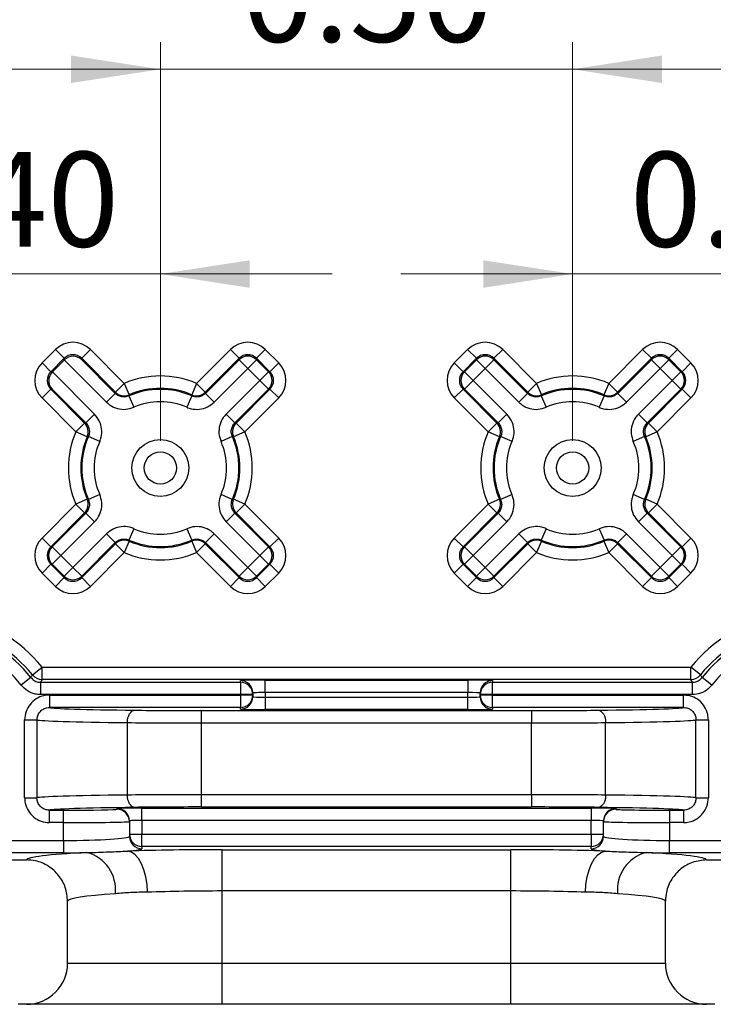
# Model space of a CAD drawing. Units: inches. Extents: x 0.1 to 14.1, y 0.1 to 9.1.
# Drawn here: x 2.8 to 3.7, y 4.2 to 5.4 of the extents above; entities that cross this region are included whole.
import ezdxf

# ---------------------------------------------------------------- set-up
doc = ezdxf.new("R2010")
doc.units = ezdxf.units.IN
doc.header["$LTSCALE"] = 0.833333
doc.header["$MEASUREMENT"] = 0
doc.styles.add('SLDTEXTSTYLE0', font='TXT', dxfattribs={"width": 0.75})
doc.dimstyles.new('SLDDIMSTYLE2', dxfattribs={"dimtxt": 0.114829, "dimasz": 0.108333, "dimexe": 0, "dimexo": 0.0625, "dimgap": 0.028707, "dimtad": 0, "dimtih": 1, "dimtoh": 1, "dimrnd": 1e-09, "dimzin": 12, "dimdsep": 46, "dimtxsty": 'SLDTEXTSTYLE0', "dimsah": 1, "dimcen": 0.09, "dimadec": 0, "dimazin": 3, "dimtfac": 1, "dimtofl": 0, "dimtmove": 0, "dimatfit": 3, "dimfxl": 0, "dimfrac": 2, "dimtolj": 1, "dimtzin": 12, "dimarcsym": 0})
doc.dimstyles.new('SLDDIMSTYLE3', dxfattribs={"dimtxt": 0.114829, "dimasz": 0.108333, "dimexe": 0, "dimexo": 0.0625, "dimgap": 0.028707, "dimtad": 1, "dimrnd": 1e-09, "dimzin": 0, "dimdsep": 46, "dimtxsty": 'SLDTEXTSTYLE0', "dimsah": 1, "dimcen": 0.09, "dimadec": 0, "dimazin": 0, "dimtfac": 1, "dimtmove": 0, "dimatfit": 0, "dimfxl": 0, "dimfrac": 2, "dimtolj": 1, "dimtzin": 12, "dimarcsym": 0})

# ---------------------------------------------------------------- blocks, each defined once
blk = doc.blocks.new('_D_5')
at = {"color": 7, "linetype": 'Continuous', "lineweight": 18}
for p, q in [((2.3347, 7.5904), (0.8492, 7.5904)), ((0.882, 7.5904), (0.882, 5.8926)), ((0.882, 4.2284), (0.882, 5.7103)), ((2.7856, 4.2284), (0.8492, 4.2284))]:
    blk.add_line(p, q, dxfattribs=at)
for points in [[(0.882, 7.5904), (0.8653, 7.4821), (0.8986, 7.4821)], [(0.882, 4.2284), (0.8986, 4.3367), (0.8653, 4.3367)]]:
    blk.add_solid(points, dxfattribs=at)
at = {"color": 7, "linetype": 'Continuous', "lineweight": 18, "insert": (0.7335, 5.8583), "char_height": 0.11483, "attachment_point": 1, "style": 'SLDTEXTSTYLE0'}
blk.add_mtext('3.36', dxfattribs=at)
blk = doc.blocks.new('_D_8')
at = {"color": 7, "linetype": 'Continuous', "lineweight": 18}
for p, q in [((2.5809, 4.9112), (2.5809, 5.1463)), ((2.9809, 4.9112), (2.9809, 5.1463)), ((2.5809, 5.1135), (2.3726, 5.1135)), ((2.5809, 5.1135), (2.9809, 5.1135)), ((2.9809, 5.1135), (3.1892, 5.1135))]:
    blk.add_line(p, q, dxfattribs=at)
for points in [[(2.5809, 5.1135), (2.4726, 5.1301), (2.4726, 5.0968)], [(2.9809, 5.1135), (3.0892, 5.0968), (3.0892, 5.1301)]]:
    blk.add_solid(points, dxfattribs=at)
at = {"color": 7, "linetype": 'Continuous', "lineweight": 18, "insert": (2.6265, 5.2615), "char_height": 0.11483, "attachment_point": 1, "style": 'SLDTEXTSTYLE0'}
blk.add_mtext('0.40', dxfattribs=at)
blk = doc.blocks.new('_D_9')
at = {"color": 7, "linetype": 'Continuous', "lineweight": 18}
for p, q in [((2.9809, 4.9112), (2.9809, 5.3945)), ((3.4809, 4.9112), (3.4809, 5.3945)), ((2.9809, 5.3616), (2.7726, 5.3616)), ((2.9809, 5.3616), (3.4809, 5.3616)), ((3.4809, 5.3616), (3.6892, 5.3616))]:
    blk.add_line(p, q, dxfattribs=at)
for points in [[(2.9809, 5.3616), (2.8726, 5.3783), (2.8726, 5.345)], [(3.4809, 5.3616), (3.5892, 5.345), (3.5892, 5.3783)]]:
    blk.add_solid(points, dxfattribs=at)
at = {"color": 7, "linetype": 'Continuous', "lineweight": 18, "insert": (3.08, 5.5097), "char_height": 0.11483, "attachment_point": 1, "style": 'SLDTEXTSTYLE0'}
blk.add_mtext('0.50', dxfattribs=at)
blk = doc.blocks.new('_D_10')
at = {"color": 7, "linetype": 'Continuous', "lineweight": 18}
for p, q in [((3.4809, 4.9112), (3.4809, 5.1463)), ((3.8809, 4.9112), (3.8809, 5.1463)), ((3.4809, 5.1135), (3.2726, 5.1135)), ((3.4809, 5.1135), (3.8809, 5.1135)), ((3.8809, 5.1135), (4.0892, 5.1135))]:
    blk.add_line(p, q, dxfattribs=at)
for points in [[(3.4809, 5.1135), (3.3726, 5.1301), (3.3726, 5.0968)], [(3.8809, 5.1135), (3.9892, 5.0968), (3.9892, 5.1301)]]:
    blk.add_solid(points, dxfattribs=at)
at = {"color": 7, "linetype": 'Continuous', "lineweight": 18, "insert": (3.5503, 5.2615), "char_height": 0.11483, "attachment_point": 1, "style": 'SLDTEXTSTYLE0'}
blk.add_mtext('0.40', dxfattribs=at)

msp = doc.modelspace()

# ---------------------------------------------------------------- linework, layer by layer
at = {"color": 7, "linetype": 'Continuous', "lineweight": 25}
for p, q in [((2.8374, 5.0057), (2.8536, 5.0219)), ((2.8536, 5.0219), (2.8642, 5.0113)), ((2.8961, 5.0219), (2.8855, 5.0113)), ((2.8961, 5.0219), (2.9371, 4.9809)), ((3.0248, 4.9809), (3.0658, 5.0219)), ((3.0658, 5.0219), (3.0764, 5.0113)), ((3.1082, 5.0219), (3.0976, 5.0113)), ((3.1082, 5.0219), (3.1244, 5.0057)), ((3.3374, 5.0057), (3.3536, 5.0219)), ((3.3642, 5.0113), (3.3536, 5.0219)), ((3.3855, 5.0113), (3.3961, 5.0219)), ((3.3961, 5.0219), (3.4371, 4.9809)), ((3.5248, 4.9809), (3.5658, 5.0219)), ((3.5658, 5.0219), (3.5764, 5.0113)), ((3.6082, 5.0219), (3.5976, 5.0113)), ((3.6082, 5.0219), (3.6244, 5.0057)), ((2.8374, 5.0057), (2.848, 4.9951)), ((2.8642, 5.0113), (2.848, 4.9951)), ((2.8642, 5.0092), (2.8501, 4.9951)), ((2.8642, 5.0092), (2.8642, 5.0113)), ((2.9156, 4.9582), (2.8644, 5.0094)), ((2.8855, 5.0113), (2.8855, 5.0096)), ((2.9265, 4.9703), (2.8855, 5.0113)), ((2.8855, 5.0096), (2.9262, 4.9688)), ((3.0764, 5.0113), (3.0354, 4.9703)), ((3.0356, 4.9688), (3.0764, 5.0096)), ((3.0764, 5.0096), (3.0764, 5.0113)), ((3.0764, 5.0096), (3.087, 4.999)), ((3.0976, 5.0096), (3.087, 4.999)), ((3.0976, 5.0113), (3.0976, 5.0096)), ((3.1138, 4.9951), (3.0976, 5.0113)), ((3.0976, 5.0096), (3.1121, 4.9951)), ((3.1244, 5.0057), (3.1138, 4.9951)), ((3.348, 4.9951), (3.3374, 5.0057)), ((3.3642, 5.0113), (3.348, 4.9951)), ((3.3497, 4.9951), (3.3642, 5.0096)), ((3.3642, 5.0096), (3.3642, 5.0113)), ((3.3749, 4.999), (3.3642, 5.0096)), ((3.3749, 4.999), (3.3855, 5.0096)), ((3.3855, 5.0113), (3.3855, 5.0096)), ((3.4265, 4.9703), (3.3855, 5.0113)), ((3.3855, 5.0096), (3.4262, 4.9688)), ((3.5764, 5.0113), (3.5354, 4.9703)), ((3.5356, 4.9688), (3.5764, 5.0096)), ((3.5764, 5.0096), (3.5764, 5.0113)), ((3.5764, 5.0096), (3.587, 4.999)), ((3.5976, 5.0096), (3.587, 4.999)), ((3.5976, 5.0113), (3.5976, 5.0096)), ((3.6138, 4.9951), (3.5976, 5.0113)), ((3.5976, 5.0096), (3.6121, 4.9951)), ((3.6244, 5.0057), (3.6138, 4.9951)), ((2.848, 4.9951), (2.8501, 4.9951)), ((2.8499, 4.9949), (2.9011, 4.9437)), ((3.087, 4.999), (3.0462, 4.9582)), ((3.1015, 4.9845), (3.087, 4.999)), ((3.1121, 4.9951), (3.1015, 4.9845)), ((3.1121, 4.9951), (3.1138, 4.9951)), ((3.348, 4.9951), (3.3497, 4.9951)), ((3.3603, 4.9845), (3.3497, 4.9951)), ((3.3749, 4.999), (3.3603, 4.9845)), ((3.4156, 4.9582), (3.3749, 4.999)), ((3.587, 4.999), (3.5462, 4.9582)), ((3.6015, 4.9845), (3.587, 4.999)), ((3.6121, 4.9951), (3.6015, 4.9845)), ((3.6121, 4.9951), (3.6138, 4.9951)), ((2.9371, 4.9809), (2.9265, 4.9703)), ((2.9371, 4.9809), (2.943, 4.9671)), ((3.0248, 4.9809), (3.0189, 4.9671)), ((3.0248, 4.9809), (3.0354, 4.9703)), ((3.0608, 4.9437), (3.1015, 4.9845)), ((3.1121, 4.9739), (3.1015, 4.9845)), ((3.3603, 4.9845), (3.3497, 4.9739)), ((3.3603, 4.9845), (3.4011, 4.9437)), ((3.4371, 4.9809), (3.4265, 4.9703)), ((3.4371, 4.9809), (3.443, 4.9671)), ((3.5248, 4.9809), (3.5189, 4.9671)), ((3.5248, 4.9809), (3.5354, 4.9703)), ((3.5608, 4.9437), (3.6015, 4.9845)), ((3.6121, 4.9739), (3.6015, 4.9845)), ((2.8374, 4.9633), (2.848, 4.9739)), ((2.8497, 4.9739), (2.848, 4.9739)), ((2.848, 4.9739), (2.889, 4.9328)), ((2.8905, 4.9331), (2.8497, 4.9739)), ((2.9262, 4.9688), (2.9156, 4.9582)), ((2.9262, 4.9688), (2.9265, 4.9703)), ((2.9428, 4.9657), (2.9488, 4.952)), ((3.019, 4.9657), (3.013, 4.952)), ((3.0354, 4.9703), (3.0356, 4.9688)), ((3.0356, 4.9688), (3.0462, 4.9582)), ((3.1121, 4.9739), (3.0714, 4.9331)), ((3.0728, 4.9328), (3.1138, 4.9739)), ((3.1138, 4.9739), (3.1121, 4.9739)), ((3.1244, 4.9633), (3.1138, 4.9739)), ((3.348, 4.9739), (3.3374, 4.9633)), ((3.3497, 4.9739), (3.348, 4.9739)), ((3.348, 4.9739), (3.389, 4.9328)), ((3.3905, 4.9331), (3.3497, 4.9739)), ((3.4262, 4.9688), (3.4156, 4.9582)), ((3.4262, 4.9688), (3.4265, 4.9703)), ((3.4428, 4.9657), (3.4488, 4.952)), ((3.519, 4.9657), (3.513, 4.952)), ((3.5354, 4.9703), (3.5356, 4.9688)), ((3.5356, 4.9688), (3.5462, 4.9582)), ((3.6121, 4.9739), (3.5714, 4.9331)), ((3.5728, 4.9328), (3.6138, 4.9739)), ((3.6138, 4.9739), (3.6121, 4.9739)), ((3.6244, 4.9633), (3.6138, 4.9739)), ((2.8784, 4.9222), (2.8374, 4.9633)), ((3.1244, 4.9633), (3.0834, 4.9222)), ((3.3784, 4.9222), (3.3374, 4.9633)), ((3.6244, 4.9633), (3.5834, 4.9222)), ((2.9011, 4.9437), (2.8905, 4.9331)), ((3.0714, 4.9331), (3.0608, 4.9437)), ((3.4011, 4.9437), (3.3905, 4.9331)), ((3.5714, 4.9331), (3.5608, 4.9437)), ((2.8784, 4.9222), (2.889, 4.9328)), ((2.889, 4.9328), (2.8905, 4.9331)), ((3.0714, 4.9331), (3.0728, 4.9328)), ((3.0834, 4.9222), (3.0728, 4.9328)), ((3.389, 4.9328), (3.3784, 4.9222)), ((3.389, 4.9328), (3.3905, 4.9331)), ((3.5714, 4.9331), (3.5728, 4.9328)), ((3.5834, 4.9222), (3.5728, 4.9328)), ((2.8922, 4.9163), (2.8784, 4.9222)), ((2.9074, 4.9105), (2.8936, 4.9165)), ((3.0682, 4.9165), (3.0545, 4.9105)), ((3.0834, 4.9222), (3.0696, 4.9163)), ((3.3922, 4.9163), (3.3784, 4.9222)), ((3.4074, 4.9105), (3.3936, 4.9165)), ((3.5682, 4.9165), (3.5545, 4.9105)), ((3.5834, 4.9222), (3.5696, 4.9163)), ((2.9074, 4.8463), (2.8936, 4.8403)), ((3.0682, 4.8403), (3.0545, 4.8463)), ((3.4074, 4.8463), (3.3936, 4.8403)), ((3.5682, 4.8403), (3.5545, 4.8463)), ((2.8374, 4.7935), (2.8784, 4.8346)), ((2.8922, 4.8405), (2.8784, 4.8346)), ((2.889, 4.824), (2.8784, 4.8346)), ((3.0834, 4.8346), (3.0696, 4.8405)), ((3.0728, 4.824), (3.0834, 4.8346)), ((3.0834, 4.8346), (3.1244, 4.7935)), ((3.3374, 4.7935), (3.3784, 4.8346)), ((3.3922, 4.8405), (3.3784, 4.8346)), ((3.389, 4.824), (3.3784, 4.8346)), ((3.5834, 4.8346), (3.5696, 4.8405)), ((3.5834, 4.8346), (3.5728, 4.824)), ((3.5834, 4.8346), (3.6244, 4.7935)), ((2.889, 4.824), (2.848, 4.7829)), ((2.8497, 4.7829), (2.8905, 4.8237)), ((2.8905, 4.8237), (2.889, 4.824)), ((2.9011, 4.8131), (2.8905, 4.8237)), ((3.0714, 4.8237), (3.0608, 4.8131)), ((3.0728, 4.824), (3.0714, 4.8237)), ((3.0714, 4.8237), (3.1121, 4.7829)), ((3.1138, 4.7829), (3.0728, 4.824)), ((3.389, 4.824), (3.348, 4.7829)), ((3.3497, 4.7829), (3.3905, 4.8237)), ((3.3905, 4.8237), (3.389, 4.824)), ((3.4011, 4.8131), (3.3905, 4.8237)), ((3.5714, 4.8237), (3.5608, 4.8131)), ((3.5728, 4.824), (3.5714, 4.8237)), ((3.5714, 4.8237), (3.6121, 4.7829)), ((3.6138, 4.7829), (3.5728, 4.824)), ((2.9011, 4.8131), (2.8603, 4.7723)), ((3.1015, 4.7723), (3.0608, 4.8131)), ((3.4011, 4.8131), (3.3603, 4.7723)), ((3.6015, 4.7723), (3.5608, 4.8131)), ((2.8749, 4.7578), (2.9156, 4.7986)), ((2.9156, 4.7986), (2.9262, 4.788)), ((2.9488, 4.8048), (2.9428, 4.7911)), ((3.013, 4.8048), (3.019, 4.7911)), ((3.0462, 4.7986), (3.0356, 4.788)), ((3.0462, 4.7986), (3.087, 4.7578)), ((3.3749, 4.7578), (3.4156, 4.7986)), ((3.4156, 4.7986), (3.4262, 4.788)), ((3.4488, 4.8048), (3.4428, 4.7911)), ((3.513, 4.8048), (3.519, 4.7911)), ((3.5462, 4.7986), (3.5356, 4.788)), ((3.5462, 4.7986), (3.587, 4.7578)), ((2.848, 4.7829), (2.8374, 4.7935)), ((2.9262, 4.788), (2.8855, 4.7472)), ((2.8855, 4.7455), (2.9265, 4.7865)), ((2.9265, 4.7865), (2.9262, 4.788)), ((2.9265, 4.7865), (2.9371, 4.7759)), ((2.943, 4.7897), (2.9371, 4.7759)), ((3.0189, 4.7897), (3.0248, 4.7759)), ((3.0354, 4.7865), (3.0248, 4.7759)), ((3.0356, 4.788), (3.0354, 4.7865)), ((3.0354, 4.7865), (3.0764, 4.7455)), ((3.0764, 4.7472), (3.0356, 4.788)), ((3.1244, 4.7935), (3.1138, 4.7829)), ((3.348, 4.7829), (3.3374, 4.7935)), ((3.4262, 4.788), (3.3855, 4.7472)), ((3.3855, 4.7455), (3.4265, 4.7865)), ((3.4265, 4.7865), (3.4262, 4.788)), ((3.4265, 4.7865), (3.4371, 4.7759)), ((3.443, 4.7897), (3.4371, 4.7759)), ((3.5189, 4.7897), (3.5248, 4.7759)), ((3.5248, 4.7759), (3.5354, 4.7865)), ((3.5356, 4.788), (3.5354, 4.7865)), ((3.5354, 4.7865), (3.5764, 4.7455)), ((3.5764, 4.7472), (3.5356, 4.788)), ((3.6244, 4.7935), (3.6138, 4.7829)), ((2.848, 4.7829), (2.8497, 4.7829)), ((2.8603, 4.7723), (2.8497, 4.7829)), ((2.9371, 4.7759), (2.8961, 4.7349)), ((3.0658, 4.7349), (3.0248, 4.7759)), ((3.1015, 4.7723), (3.1121, 4.7829)), ((3.1121, 4.7829), (3.1138, 4.7829)), ((3.348, 4.7829), (3.3497, 4.7829)), ((3.3603, 4.7723), (3.3497, 4.7829)), ((3.4371, 4.7759), (3.3961, 4.7349)), ((3.5658, 4.7349), (3.5248, 4.7759)), ((3.6121, 4.7829), (3.6015, 4.7723)), ((3.6121, 4.7829), (3.6138, 4.7829)), ((2.848, 4.7617), (2.8374, 4.7511)), ((2.8497, 4.7617), (2.848, 4.7617)), ((2.848, 4.7617), (2.8642, 4.7455)), ((2.8603, 4.7723), (2.8497, 4.7617)), ((2.8642, 4.7472), (2.8497, 4.7617)), ((2.8603, 4.7723), (2.8749, 4.7578)), ((3.087, 4.7578), (3.1015, 4.7723)), ((3.1121, 4.7617), (3.0976, 4.7472)), ((3.0976, 4.7455), (3.1138, 4.7617)), ((3.1015, 4.7723), (3.1121, 4.7617)), ((3.1138, 4.7617), (3.1121, 4.7617)), ((3.1138, 4.7617), (3.1244, 4.7511)), ((3.348, 4.7617), (3.3374, 4.7511)), ((3.3497, 4.7617), (3.348, 4.7617)), ((3.348, 4.7617), (3.3642, 4.7455)), ((3.3603, 4.7723), (3.3497, 4.7617)), ((3.3642, 4.7472), (3.3497, 4.7617)), ((3.3603, 4.7723), (3.3749, 4.7578)), ((3.587, 4.7578), (3.6015, 4.7723)), ((3.6121, 4.7617), (3.5976, 4.7472)), ((3.5976, 4.7455), (3.6138, 4.7617)), ((3.6121, 4.7617), (3.6015, 4.7723)), ((3.6138, 4.7617), (3.6121, 4.7617)), ((3.6244, 4.7511), (3.6138, 4.7617)), ((2.8536, 4.7349), (2.8374, 4.7511)), ((2.8749, 4.7578), (2.8642, 4.7472)), ((2.8749, 4.7578), (2.8855, 4.7472)), ((3.087, 4.7578), (3.0764, 4.7472)), ((3.087, 4.7578), (3.0976, 4.7472)), ((3.1244, 4.7511), (3.1082, 4.7349)), ((3.3536, 4.7349), (3.3374, 4.7511)), ((3.3749, 4.7578), (3.3642, 4.7472)), ((3.3749, 4.7578), (3.3855, 4.7472)), ((3.5764, 4.7472), (3.587, 4.7578)), ((3.5976, 4.7472), (3.587, 4.7578)), ((3.6244, 4.7511), (3.6082, 4.7349)), ((2.8642, 4.7455), (2.8536, 4.7349)), ((2.8642, 4.7455), (2.8642, 4.7472)), ((2.8855, 4.7472), (2.8855, 4.7455)), ((2.8855, 4.7455), (2.8961, 4.7349)), ((3.0764, 4.7455), (3.0658, 4.7349)), ((3.0764, 4.7455), (3.0764, 4.7472)), ((3.0976, 4.7472), (3.0976, 4.7455)), ((3.0976, 4.7455), (3.1082, 4.7349)), ((3.3642, 4.7455), (3.3536, 4.7349)), ((3.3642, 4.7455), (3.3642, 4.7472)), ((3.3855, 4.7472), (3.3855, 4.7455)), ((3.3855, 4.7455), (3.3961, 4.7349)), ((3.5764, 4.7455), (3.5658, 4.7349)), ((3.5764, 4.7455), (3.5764, 4.7472)), ((3.5976, 4.7472), (3.5976, 4.7455)), ((3.6082, 4.7349), (3.5976, 4.7455)), ((2.8257, 4.6278), (2.8374, 4.6372)), ((2.8374, 4.6222), (2.8374, 4.6372)), ((2.8374, 4.6372), (3.6244, 4.6372)), ((3.6244, 4.6222), (3.6244, 4.6372)), ((3.6361, 4.6278), (3.6244, 4.6372)), ((2.824, 4.6244), (2.8122, 4.6151)), ((2.8374, 4.6222), (2.8357, 4.6187)), ((2.8357, 4.6187), (2.8357, 4.6037)), ((2.8357, 4.6187), (3.0781, 4.6187)), ((3.6244, 4.6222), (2.8374, 4.6222)), ((3.0781, 4.6187), (3.0781, 4.6207)), ((3.0781, 4.6187), (3.0781, 4.6037)), ((3.1081, 4.6212), (3.3537, 4.6212)), ((3.1081, 4.6062), (3.1081, 4.6212)), ((3.3537, 4.6212), (3.3537, 4.6062)), ((3.3837, 4.6207), (3.3837, 4.6187)), ((3.3837, 4.6037), (3.3837, 4.6187)), ((3.3837, 4.6187), (3.6261, 4.6187)), ((3.6261, 4.6187), (3.6244, 4.6222)), ((3.6261, 4.6037), (3.6261, 4.6187)), ((3.6497, 4.6151), (3.6379, 4.6244)), ((3.1081, 4.6062), (3.1081, 4.6006)), ((3.3537, 4.6062), (3.1081, 4.6062)), ((3.3537, 4.6006), (3.3537, 4.6062)), ((3.0781, 4.6037), (2.8357, 4.6037)), ((2.8463, 4.6031), (2.8463, 4.5881)), ((2.8463, 4.6031), (3.0781, 4.6031)), ((3.0781, 4.6031), (3.0781, 4.6037)), ((3.0931, 4.6037), (3.0781, 4.6037)), ((3.0931, 4.6031), (3.0781, 4.6031)), ((3.0781, 4.6031), (3.0781, 4.5881)), ((3.0931, 4.6057), (3.0931, 4.6037)), ((3.0931, 4.6037), (3.0931, 4.6031)), ((3.0931, 4.6031), (3.0931, 4.6011)), ((3.1081, 4.6006), (3.1081, 4.5856)), ((3.1081, 4.6006), (3.3537, 4.6006)), ((3.3537, 4.5856), (3.3537, 4.6006)), ((3.3687, 4.6037), (3.3687, 4.6057)), ((3.3687, 4.6031), (3.3687, 4.6037)), ((3.3837, 4.6037), (3.3687, 4.6037)), ((3.3837, 4.6031), (3.3687, 4.6031)), ((3.3687, 4.6011), (3.3687, 4.6031)), ((3.3837, 4.6037), (3.3837, 4.6031)), ((3.6261, 4.6037), (3.3837, 4.6037)), ((3.3837, 4.6031), (3.6155, 4.6031)), ((3.3837, 4.5881), (3.3837, 4.6031)), ((3.6155, 4.5881), (3.6155, 4.6031)), ((3.0781, 4.5881), (2.8463, 4.5881)), ((3.0309, 4.5843), (3.4309, 4.5843)), ((3.0309, 4.5693), (3.0309, 4.5843)), ((3.0781, 4.5861), (3.0781, 4.5881)), ((3.3537, 4.5856), (3.1081, 4.5856)), ((3.6155, 4.5881), (3.3837, 4.5881)), ((3.3837, 4.5881), (3.3837, 4.5861)), ((3.4309, 4.5843), (3.4309, 4.5693)), ((2.8163, 4.5732), (2.8313, 4.5732)), ((2.8163, 4.4786), (2.8163, 4.5732)), ((2.8313, 4.5732), (2.8313, 4.4786)), ((3.6305, 4.4786), (3.6305, 4.5732)), ((3.6305, 4.5732), (3.6455, 4.5732)), ((3.6455, 4.5732), (3.6455, 4.4786)), ((2.9409, 4.482), (2.9409, 4.5698)), ((3.0309, 4.4825), (3.0309, 4.5693)), ((3.4309, 4.5693), (3.0309, 4.5693)), ((3.4309, 4.4825), (3.4309, 4.5693)), ((3.5209, 4.482), (3.5209, 4.5698)), ((2.8163, 4.4786), (2.8313, 4.4786)), ((3.0309, 4.4675), (3.0309, 4.4825)), ((3.0309, 4.4825), (3.4309, 4.4825)), ((3.4309, 4.4825), (3.4309, 4.4675)), ((3.6305, 4.4786), (3.6455, 4.4786)), ((2.8463, 4.4487), (2.8463, 4.4637)), ((2.8463, 4.4637), (2.8634, 4.4637)), ((2.8634, 4.4487), (2.8634, 4.4637)), ((2.9284, 4.4648), (2.9284, 4.4657)), ((2.9584, 4.4662), (3.5034, 4.4662)), ((2.9584, 4.4512), (2.9584, 4.4662)), ((3.4309, 4.4675), (3.0309, 4.4675)), ((3.5034, 4.4662), (3.5034, 4.4512)), ((3.5334, 4.4657), (3.5334, 4.4648)), ((3.5984, 4.4637), (3.6155, 4.4637)), ((3.5984, 4.4637), (3.5984, 4.4487)), ((3.6155, 4.4637), (3.6155, 4.4487)), ((2.9584, 4.4512), (2.9584, 4.4346)), ((3.5034, 4.4512), (2.9584, 4.4512)), ((3.5034, 4.4346), (3.5034, 4.4512)), ((2.8634, 4.4487), (2.8463, 4.4487)), ((2.8634, 4.427), (2.8634, 4.4487)), ((2.9434, 4.4507), (2.9434, 4.4498)), ((2.9434, 4.4498), (2.9434, 4.432)), ((3.5184, 4.4498), (3.5184, 4.4507)), ((3.5184, 4.432), (3.5184, 4.4498)), ((3.5984, 4.4487), (3.5984, 4.427)), ((3.6155, 4.4487), (3.5984, 4.4487)), ((2.9434, 4.4346), (2.9584, 4.4346)), ((2.9584, 4.4196), (2.9584, 4.4346)), ((2.9584, 4.4346), (3.5034, 4.4346)), ((3.5034, 4.4346), (3.5184, 4.4346)), ((3.5034, 4.4346), (3.5034, 4.4196)), ((2.6199, 4.427), (2.8634, 4.427)), ((2.8634, 4.427), (2.8634, 4.412)), ((2.9584, 4.4196), (2.9584, 4.417)), ((3.5034, 4.4196), (2.9584, 4.4196)), ((3.0559, 4.3658), (3.0559, 4.4157)), ((3.0559, 4.4157), (3.4059, 4.4157)), ((3.4059, 4.3658), (3.4059, 4.4157)), ((3.5034, 4.417), (3.5034, 4.4196)), ((3.5984, 4.412), (3.5984, 4.427)), ((3.5984, 4.427), (3.8419, 4.427)), ((2.8634, 4.412), (2.6199, 4.412)), ((2.6437, 4.4034), (2.8184, 4.4034)), ((3.8419, 4.412), (3.5984, 4.412)), ((3.6434, 4.4034), (3.8182, 4.4034)), ((3.0559, 4.2784), (3.0559, 4.3658)), ((3.4059, 4.3658), (3.0559, 4.3658)), ((3.4059, 4.2784), (3.4059, 4.3658)), ((2.8684, 4.2784), (2.8684, 4.3533)), ((3.5934, 4.2784), (3.5934, 4.3533)), ((2.8684, 4.2784), (3.0559, 4.2784)), ((3.0559, 4.2284), (3.0559, 4.2784)), ((3.0559, 4.2784), (3.4059, 4.2784)), ((3.4059, 4.2784), (3.5934, 4.2784)), ((3.4059, 4.2284), (3.4059, 4.2784)), ((2.8184, 4.2284), (2.8084, 4.2284)), ((3.0559, 4.2284), (2.8184, 4.2284)), ((3.4059, 4.2284), (3.0559, 4.2284)), ((3.6434, 4.2284), (3.4059, 4.2284)), ((3.6534, 4.2284), (3.6434, 4.2284))]:
    msp.add_line(p, q, dxfattribs=at)
at = {"color": 7, "linetype": 'Continuous', "lineweight": 25, "flags": 128}
for points in [[(2.943, 4.9671), (2.9429, 4.9665), (2.9428, 4.9657)], [(3.019, 4.9657), (3.019, 4.9663), (3.0189, 4.9671)], [(3.443, 4.9671), (3.4429, 4.9665), (3.4428, 4.9657)], [(3.519, 4.9657), (3.519, 4.9663), (3.5189, 4.9671)], [(2.8936, 4.9165), (2.893, 4.9164), (2.8922, 4.9163)], [(3.0696, 4.9163), (3.069, 4.9164), (3.0682, 4.9165)], [(3.3936, 4.9165), (3.393, 4.9164), (3.3922, 4.9163)], [(3.5696, 4.9163), (3.569, 4.9164), (3.5682, 4.9165)], [(2.8922, 4.8405), (2.8928, 4.8404), (2.8936, 4.8403)], [(3.0682, 4.8403), (3.0688, 4.8404), (3.0696, 4.8405)], [(3.3922, 4.8405), (3.3928, 4.8404), (3.3936, 4.8403)], [(3.5682, 4.8403), (3.5688, 4.8404), (3.5696, 4.8405)], [(2.9428, 4.7911), (2.9429, 4.7905), (2.943, 4.7897)], [(3.0189, 4.7897), (3.0189, 4.7903), (3.019, 4.7911)], [(3.4428, 4.7911), (3.4429, 4.7905), (3.443, 4.7897)], [(3.5189, 4.7897), (3.5189, 4.7903), (3.519, 4.7911)], [(2.9409, 4.5698), (2.9411, 4.5727), (2.9416, 4.5755), (2.9425, 4.578), (2.9436, 4.5803), (2.945, 4.5822), (2.9465, 4.5836), (2.9482, 4.5844), (2.9499, 4.5848)], [(3.5119, 4.5848), (3.5137, 4.5844), (3.5153, 4.5836), (3.5169, 4.5822), (3.5182, 4.5803), (3.5194, 4.578), (3.5202, 4.5755), (3.5207, 4.5727), (3.5209, 4.5698)], [(2.9499, 4.467), (2.9482, 4.4674), (2.9465, 4.4682), (2.945, 4.4696), (2.9436, 4.4715), (2.9425, 4.4738), (2.9416, 4.4763), (2.9411, 4.4791), (2.9409, 4.482)], [(3.5209, 4.482), (3.5207, 4.4791), (3.5202, 4.4763), (3.5194, 4.4738), (3.5182, 4.4715), (3.5169, 4.4696), (3.5153, 4.4682), (3.5137, 4.4674), (3.5119, 4.467)], [(2.9654, 4.3642), (2.9648, 4.3737), (2.9633, 4.3828), (2.961, 4.3913), (2.958, 4.3988), (2.9544, 4.405), (2.9503, 4.4097), (2.9459, 4.4128), (2.9413, 4.4142)], [(3.4964, 4.3642), (3.497, 4.3737), (3.4985, 4.3828), (3.5008, 4.3913), (3.5038, 4.3988), (3.5075, 4.405), (3.5115, 4.4097), (3.5159, 4.4128), (3.5205, 4.4142)]]:
    msp.add_lwpolyline(points, dxfattribs=at)
at = {"color": 7, "linetype": 'Continuous', "lineweight": 25}
for centre, radius in [((2.9809, 4.8784), 0.0345), ((3.4809, 4.8784), 0.0345), ((2.9809, 4.8784), 0.0195), ((3.4809, 4.8784), 0.0195)]:
    msp.add_circle(centre, radius, dxfattribs=at)
for centre, radius, start, end in [((3.087, 4.999), 0.015, 45.0204, 134.9796), ((3.3749, 4.999), 0.015, 45.0204, 134.9796), ((3.587, 4.999), 0.015, 45.0204, 134.9796), ((2.9809, 4.8784), 0.1115, 66.8463, 113.1537), ((3.1015, 4.9845), 0.015, 315.0204, 44.9796), ((3.3603, 4.9845), 0.015, 135.0204, 224.9796), ((3.4809, 4.8784), 0.1115, 66.8463, 113.1537), ((3.6015, 4.9845), 0.015, 315.0204, 44.9796), ((2.9371, 4.9809), 0.015, 225.0128, 293.1409), ((2.9809, 4.8784), 0.0953, 66.4142, 113.5858), ((2.9809, 4.8784), 0.0965, 66.8463, 113.1537), ((3.0248, 4.9809), 0.015, 246.8591, 314.9872), ((3.4371, 4.9809), 0.015, 225.0128, 293.1409), ((3.4809, 4.8784), 0.0953, 66.4142, 113.5858), ((3.4809, 4.8784), 0.0965, 66.8463, 113.1537), ((3.5248, 4.9809), 0.015, 246.8591, 314.9872), ((2.9809, 4.8784), 0.0803, 66.4142, 113.5858), ((3.4809, 4.8784), 0.0803, 66.4142, 113.5858), ((2.8784, 4.9222), 0.015, 336.8591, 44.9872), ((3.0834, 4.9222), 0.015, 135.0128, 203.1409), ((3.3784, 4.9222), 0.015, 336.8591, 44.9872), ((3.5834, 4.9222), 0.015, 135.0128, 203.1409), ((2.9809, 4.8784), 0.1115, 156.8463, 203.1537), ((2.9809, 4.8784), 0.0953, 156.4142, 203.5858), ((2.9809, 4.8784), 0.0953, 336.4142, 23.5858), ((2.9809, 4.8784), 0.1115, 336.8463, 23.1537), ((3.4809, 4.8784), 0.1115, 156.8463, 203.1537), ((3.4809, 4.8784), 0.0953, 156.4142, 203.5858), ((3.4809, 4.8784), 0.0953, 336.4142, 23.5858), ((3.4809, 4.8784), 0.1115, 336.8463, 23.1537), ((2.9809, 4.8784), 0.0965, 156.8463, 203.1537), ((2.9809, 4.8784), 0.0803, 156.4142, 203.5858), ((2.9809, 4.8784), 0.0803, 336.4142, 23.5858), ((2.9809, 4.8784), 0.0965, 336.8463, 23.1537), ((3.4809, 4.8784), 0.0965, 156.8463, 203.1537), ((3.4809, 4.8784), 0.0803, 156.4142, 203.5858), ((3.4809, 4.8784), 0.0803, 336.4142, 23.5858), ((3.4809, 4.8784), 0.0965, 336.8463, 23.1537), ((2.8784, 4.8346), 0.015, 315.0128, 23.1409), ((3.0834, 4.8346), 0.015, 156.8591, 224.9872), ((3.3784, 4.8346), 0.015, 315.0128, 23.1409), ((3.5834, 4.8346), 0.015, 156.8591, 224.9872), ((2.9809, 4.8784), 0.0803, 246.4142, 293.5858), ((3.4809, 4.8784), 0.0803, 246.4142, 293.5858), ((2.9371, 4.7759), 0.015, 66.8591, 134.9872), ((2.9809, 4.8784), 0.0953, 246.4142, 293.5858), ((2.9809, 4.8784), 0.0965, 246.8463, 293.1537), ((3.0248, 4.7759), 0.015, 45.0128, 113.1409), ((3.4371, 4.7759), 0.015, 66.8591, 134.9872), ((3.4809, 4.8784), 0.0953, 246.4142, 293.5858), ((3.4809, 4.8784), 0.0965, 246.8463, 293.1537), ((3.5248, 4.7759), 0.015, 45.0128, 113.1409), ((2.8603, 4.7723), 0.015, 135.0204, 224.9796), ((2.9809, 4.8784), 0.1115, 246.8463, 293.1537), ((3.1015, 4.7723), 0.015, 315.0204, 44.9796), ((3.3603, 4.7723), 0.015, 135.0204, 224.9796), ((3.4809, 4.8784), 0.1115, 246.8463, 293.1537), ((3.6015, 4.7723), 0.015, 315.0204, 44.9796), ((2.8749, 4.7578), 0.015, 225.0204, 314.9796), ((3.087, 4.7578), 0.015, 225.0204, 314.9796), ((3.3749, 4.7578), 0.015, 225.0204, 314.9796), ((3.587, 4.7578), 0.015, 225.0204, 314.9796), ((2.7059, 4.5314), 0.1688, 38.8055, 119.9726), ((3.7559, 4.5314), 0.1688, 60.0274, 141.1945), ((2.7059, 4.5314), 0.1503, 38.2264, 120.9013), ((2.7059, 4.5314), 0.1538, 38.8055, 119.9726), ((3.7559, 4.5314), 0.1538, 60.0274, 141.1945), ((3.7559, 4.5314), 0.1503, 59.0987, 141.7736), ((2.7059, 4.5314), 0.1353, 38.2264, 120.9013), ((3.7559, 4.5314), 0.1353, 59.0987, 141.7736), ((2.2725, 4.9171), 0.6243, 332.0365, 332.3873), ((2.8374, 4.6372), 0.015, 218.8142, 269.9913), ((3.0781, 4.6057), 0.015, 0.0044, 90.0044), ((3.0781, 4.6037), 0.015, 0.0044, 90.0044), ((3.3837, 4.6057), 0.015, 89.9956, 179.9956), ((3.3837, 4.6037), 0.015, 89.9956, 179.9956), ((3.6244, 4.6372), 0.015, 270.0087, 321.1858), ((4.1904, 4.9177), 0.6256, 207.6131, 207.9631), ((3.0781, 4.6031), 0.015, 269.9956, 359.9956), ((3.0781, 4.6011), 0.015, 269.9956, 359.9956), ((3.3837, 4.6031), 0.015, 180.0044, 270.0044), ((3.3837, 4.6011), 0.015, 180.0044, 270.0044), ((2.9284, 4.4507), 0.015, 0.0044, 90.0044), ((2.9284, 4.4498), 0.015, 0.0044, 90.0044), ((3.5334, 4.4507), 0.015, 89.9956, 179.9956), ((3.5334, 4.4498), 0.015, 89.9956, 179.9956), ((2.9584, 4.4346), 0.015, 180.0393, 270.0393), ((2.9584, 4.432), 0.015, 180.0393, 270.0393), ((3.5034, 4.4346), 0.015, 269.9607, 359.9607), ((3.5034, 4.432), 0.015, 269.9607, 359.9607), ((2.88, 4.3672), 0.0466, 354.057, 75.2727), ((3.5818, 4.3672), 0.0466, 104.7273, 185.943), ((2.8184, 4.2784), 0.05, 270, 0), ((3.6434, 4.2784), 0.05, 180, 270)]:
    msp.add_arc(centre, radius, start, end, dxfattribs=at)
for centre, major_axis, ratio, start_param, end_param in [((2.8749, 5.0007), (0, 0.03), 0.999695, 5.497939, 7.068431), ((3.087, 5.0007), (0, 0.03), 0.999695, 5.497939, 7.068431), ((3.3749, 5.0007), (0, 0.03), 0.999695, 5.497939, 7.068431), ((3.587, 5.0007), (0, 0.03), 0.999695, 5.497939, 7.068431), ((2.8749, 5.0007), (0, 0.015), 0.999087, 5.497939, 7.068431), ((2.8749, 4.999), (0.0139, 0.0058), 0.975619, 0.401502, 1.954845), ((3.087, 5.0007), (0, 0.015), 0.999087, 5.497939, 7.068431), ((3.3749, 5.0007), (0, 0.015), 0.999087, 5.497939, 7.068431), ((3.587, 5.0007), (0, 0.015), 0.999087, 5.497939, 7.068431), ((2.8586, 4.9845), (-0.03, 0), 0.999695, 5.497939, 7.068431), ((2.8749, 4.9986), (0, 0.015), 0.999695, 0.768097, 0.785246), ((3.1032, 4.9845), (0.03, 0), 0.999695, 5.497939, 7.068431), ((3.3586, 4.9845), (-0.03, 0), 0.999695, 5.497939, 7.068431), ((3.6032, 4.9845), (0.03, 0), 0.999695, 5.497939, 7.068431), ((2.8586, 4.9845), (0.015, 0), 0.999087, 2.356347, 3.926839), ((2.8603, 4.9845), (0.0058, 0.0139), 0.975619, 1.186748, 2.740091), ((2.8607, 4.9845), (-0.015, 0), 0.999695, 5.497939, 5.515088), ((3.1032, 4.9845), (0.015, 0), 0.999087, 5.497939, 7.068431), ((3.3586, 4.9845), (0.015, 0), 0.999087, 2.356347, 3.926839), ((3.6032, 4.9845), (0.015, 0), 0.999087, 5.497939, 7.068431), ((2.8586, 4.7723), (-0.03, 0), 0.999695, 5.497939, 7.068431), ((3.1032, 4.7723), (0.03, 0), 0.999695, 5.497939, 7.068431), ((3.3586, 4.7723), (-0.03, 0), 0.999695, 5.497939, 7.068431), ((3.6032, 4.7723), (0.03, 0), 0.999695, 5.497939, 7.068431), ((2.8586, 4.7723), (0.015, 0), 0.999087, 2.356347, 3.926839), ((3.1032, 4.7723), (0.015, 0), 0.999087, 5.497939, 7.068431), ((3.3586, 4.7723), (0.015, 0), 0.999087, 2.356347, 3.926839), ((3.6032, 4.7723), (0.015, 0), 0.999087, 5.497939, 7.068431), ((2.8749, 4.7561), (0, 0.015), 0.999087, 2.356347, 3.926839), ((3.087, 4.7561), (0, 0.015), 0.999087, 2.356347, 3.926839), ((3.3749, 4.7561), (0, 0.015), 0.999087, 2.356347, 3.926839), ((3.587, 4.7561), (0, 0.015), 0.999087, 2.356347, 3.926839), ((2.8749, 4.7561), (0, -0.03), 0.999695, 5.497939, 7.068431), ((3.087, 4.7561), (0, -0.03), 0.999695, 5.497939, 7.068431), ((3.3749, 4.7561), (0, -0.03), 0.999695, 5.497939, 7.068431), ((3.587, 4.7561), (0, -0.03), 0.999695, 5.497939, 7.068431), ((3.1081, 4.6207), (0.03, 0), 0.017455, 1.570796, 3.141593), ((3.3537, 4.6207), (0.03, 0), 0.017455, 1.046442, 1.570796), ((3.1081, 4.6057), (0.015, 0), 0.03491, 1.570796, 3.141593), ((3.3537, 4.6057), (0.015, 0), 0.03491, 0, 1.570796), ((3.1081, 4.6011), (0.015, 0), 0.03491, 3.141593, 4.712389), ((3.3537, 4.6011), (0.015, 0), 0.03491, 4.712389, 6.283185), ((3.1059, 4.5884), (0.26, 0), 0.017455, 3.1973, 4.068888), ((3.0309, 4.5867), (0.135, 0), 0.017455, 4.068888, 4.712389), ((3.1081, 4.5861), (0.03, 0), 0.017455, 4.188034, 4.712389), ((3.3537, 4.5861), (0.03, 0), 0.017455, 4.712389, 6.283185), ((3.4309, 4.5867), (0.135, 0), 0.017455, 4.712389, 5.35589), ((3.3559, 4.5884), (0.26, 0), 0.017455, 5.35589, 6.227478), ((3.1059, 4.5734), (0.275, 0), 0.016503, 3.19334, 4.068888), ((3.3559, 4.5734), (0.275, 0), 0.016503, 5.35589, 6.231438), ((3.0309, 4.5717), (0.15, 0), 0.01571, 4.068888, 4.712389), ((3.4309, 4.5717), (0.15, 0), 0.01571, 4.712389, 5.35589), ((3.1059, 4.4784), (0.275, 0), 0.016503, 2.214297, 3.089845), ((3.0309, 4.4801), (0.15, 0), 0.01571, 1.570796, 2.214297), ((3.4309, 4.4801), (0.15, 0), 0.01571, 0.927295, 1.570796), ((3.3559, 4.4784), (0.275, 0), 0.016503, 0.051747, 0.927295), ((3.1059, 4.4634), (0.26, 0), 0.017455, 2.214297, 3.085885), ((2.8634, 4.4648), (0.065, 0), 0.017455, 4.712389, 6.283185), ((2.9584, 4.4657), (0.03, 0), 0.017455, 1.570796, 3.141593), ((3.0309, 4.4652), (0.135, 0), 0.017455, 1.570796, 2.214297), ((3.4309, 4.4652), (0.135, 0), 0.017455, 0.927295, 1.570796), ((3.5034, 4.4657), (0.03, 0), 0.017455, 1.046442, 1.570796), ((3.3559, 4.4634), (0.26, 0), 0.017455, 0.055707, 0.927295), ((3.5984, 4.4648), (0.065, 0), 0.017455, 3.901858, 4.712389), ((2.9584, 4.4507), (0.015, 0), 0.03491, 1.570796, 3.141593), ((3.5034, 4.4507), (0.015, 0), 0.03491, 0, 1.570796), ((2.8634, 4.4498), (0.08, 0), 0.014182, 4.712389, 6.283185), ((3.5984, 4.4498), (0.08, 0), 0.014182, 3.141593, 4.712389), ((2.8634, 4.432), (0.08, 0), 0.062234, 4.712389, 6.283185), ((3.5984, 4.432), (0.08, 0), 0.062234, 3.141593, 4.712389), ((2.8634, 4.417), (0.095, 0), 0.052408, 5.673686, 6.283185), ((3.0559, 4.4033), (0.2375, 0), 0.052408, 1.570796, 2.074363), ((3.4059, 4.4033), (0.2375, 0), 0.052408, 1.06723, 1.570796), ((3.5984, 4.417), (0.095, 0), 0.052408, 3.141593, 3.751092), ((3.0559, 4.4033), (0.2375, 0), 0.052408, 2.333084, 3.130574), ((2.8634, 4.417), (0.095, 0), 0.052408, 4.712389, 5.016946), ((3.4059, 4.4033), (0.2375, 0), 0.052408, 0.011018, 0.808508), ((3.5984, 4.417), (0.095, 0), 0.052408, 4.407832, 4.712389), ((3.0559, 4.3533), (0.1875, 0), 0.066383, 2.333084, 3.141593), ((3.0559, 4.3533), (0.1875, 0), 0.066383, 1.570796, 2.074363), ((3.4059, 4.3533), (0.1875, 0), 0.066383, 1.06723, 1.570796), ((3.4059, 4.3533), (0.1875, 0), 0.066383, 0, 0.808508)]:
    msp.add_ellipse(centre, major_axis=major_axis, ratio=ratio, start_param=start_param, end_param=end_param, dxfattribs=at)
at = {"color": 8, "linetype": 'Continuous', "lineweight": 25}
for centre, major_axis, start_param, end_param in [((3.3537, 4.6207), (0.03, 0), 0, 1.046442), ((3.1081, 4.5861), (0.03, 0), 3.141593, 4.188034), ((3.5034, 4.4657), (0.03, 0), 0, 1.046442), ((3.5984, 4.4648), (0.065, 0), 3.141593, 3.901858)]:
    msp.add_ellipse(centre, major_axis=major_axis, ratio=0.017455, start_param=start_param, end_param=end_param, dxfattribs=at)
at = {"color": 7, "linetype": 'Continuous', "lineweight": 25}
for points, knots in [([(2.9428, 4.9657), (2.9412, 4.9652), (2.938, 4.9641), (2.9328, 4.9647), (2.9288, 4.9665), (2.9269, 4.9682), (2.9262, 4.9688)], [0, 0, 0, 0, 0.281706, 0.563381, 0.845045, 1, 1, 1, 1]), ([(3.0356, 4.9688), (3.0343, 4.9678), (3.0317, 4.9656), (3.0267, 4.9643), (3.0223, 4.9645), (3.0199, 4.9654), (3.019, 4.9657)], [0, 0, 0, 0, 0.281706, 0.563381, 0.845045, 1, 1, 1, 1]), ([(3.4428, 4.9657), (3.4412, 4.9652), (3.438, 4.9641), (3.4328, 4.9647), (3.4288, 4.9665), (3.4269, 4.9682), (3.4262, 4.9688)], [0, 0, 0, 0, 0.2817057, 0.5633813, 0.8450446, 1, 1, 1, 1]), ([(3.5356, 4.9688), (3.5343, 4.9678), (3.5317, 4.9656), (3.5267, 4.9643), (3.5223, 4.9645), (3.5199, 4.9654), (3.519, 4.9657)], [0, 0, 0, 0, 0.2817057, 0.5633813, 0.8450446, 1, 1, 1, 1]), ([(2.9156, 4.9582), (2.917, 4.957), (2.9209, 4.9535), (2.9289, 4.95), (2.9391, 4.9488), (2.9456, 4.9509), (2.9488, 4.952)], [0, 0, 0, 0, 0.1549419, 0.4366137, 0.7183074, 1, 1, 1, 1]), ([(3.013, 4.952), (3.0148, 4.9513), (3.0197, 4.9495), (3.0284, 4.9491), (3.0384, 4.9518), (3.0436, 4.9561), (3.0462, 4.9582)], [0, 0, 0, 0, 0.154942, 0.436614, 0.718307, 1, 1, 1, 1]), ([(3.4156, 4.9582), (3.417, 4.957), (3.4209, 4.9535), (3.4289, 4.95), (3.4391, 4.9488), (3.4456, 4.9509), (3.4488, 4.952)], [0, 0, 0, 0, 0.154942, 0.436614, 0.718307, 1, 1, 1, 1]), ([(3.513, 4.952), (3.5148, 4.9513), (3.5197, 4.9495), (3.5284, 4.9491), (3.5384, 4.9518), (3.5436, 4.9561), (3.5462, 4.9582)], [0, 0, 0, 0, 0.154942, 0.436614, 0.718307, 1, 1, 1, 1]), ([(2.9074, 4.9105), (2.908, 4.9123), (2.9098, 4.9171), (2.9102, 4.9259), (2.9075, 4.9359), (2.9032, 4.9411), (2.9011, 4.9437)], [0, 0, 0, 0, 0.1549419, 0.4366137, 0.7183074, 1, 1, 1, 1]), ([(3.0608, 4.9437), (3.0595, 4.9423), (3.056, 4.9385), (3.0525, 4.9305), (3.0513, 4.9202), (3.0534, 4.9137), (3.0545, 4.9105)], [0, 0, 0, 0, 0.1549419, 0.4366137, 0.7183074, 1, 1, 1, 1]), ([(3.4074, 4.9105), (3.408, 4.9123), (3.4098, 4.9171), (3.4102, 4.9259), (3.4075, 4.9359), (3.4032, 4.9411), (3.4011, 4.9437)], [0, 0, 0, 0, 0.1549419, 0.4366137, 0.7183074, 1, 1, 1, 1]), ([(3.5608, 4.9437), (3.5595, 4.9423), (3.556, 4.9385), (3.5525, 4.9305), (3.5513, 4.9202), (3.5534, 4.9137), (3.5545, 4.9105)], [0, 0, 0, 0, 0.154942, 0.436614, 0.718307, 1, 1, 1, 1]), ([(2.8905, 4.9331), (2.8916, 4.9318), (2.8937, 4.9292), (2.895, 4.9242), (2.8949, 4.9198), (2.8939, 4.9174), (2.8936, 4.9165)], [0, 0, 0, 0, 0.281706, 0.563381, 0.845045, 1, 1, 1, 1]), ([(3.0682, 4.9165), (3.0677, 4.9181), (3.0666, 4.9214), (3.0672, 4.9265), (3.069, 4.9305), (3.0707, 4.9324), (3.0714, 4.9331)], [0, 0, 0, 0, 0.281706, 0.563381, 0.845045, 1, 1, 1, 1]), ([(3.3905, 4.9331), (3.3916, 4.9318), (3.3937, 4.9292), (3.395, 4.9242), (3.3949, 4.9198), (3.3939, 4.9174), (3.3936, 4.9165)], [0, 0, 0, 0, 0.281706, 0.563381, 0.845045, 1, 1, 1, 1]), ([(3.5682, 4.9165), (3.5677, 4.9181), (3.5666, 4.9214), (3.5672, 4.9265), (3.569, 4.9305), (3.5707, 4.9324), (3.5714, 4.9331)], [0, 0, 0, 0, 0.281706, 0.563381, 0.845045, 1, 1, 1, 1]), ([(2.9011, 4.8131), (2.9023, 4.8145), (2.9058, 4.8183), (2.9093, 4.8263), (2.9105, 4.8366), (2.9084, 4.8431), (2.9074, 4.8463)], [0, 0, 0, 0, 0.154942, 0.436614, 0.718307, 1, 1, 1, 1]), ([(3.0545, 4.8463), (3.0538, 4.8446), (3.052, 4.8397), (3.0516, 4.8309), (3.0543, 4.8209), (3.0586, 4.8157), (3.0608, 4.8131)], [0, 0, 0, 0, 0.154942, 0.436614, 0.718307, 1, 1, 1, 1]), ([(3.4011, 4.8131), (3.4023, 4.8145), (3.4058, 4.8183), (3.4093, 4.8263), (3.4105, 4.8366), (3.4084, 4.8431), (3.4074, 4.8463)], [0, 0, 0, 0, 0.154942, 0.436614, 0.718307, 1, 1, 1, 1]), ([(3.5545, 4.8463), (3.5538, 4.8446), (3.552, 4.8397), (3.5516, 4.8309), (3.5543, 4.8209), (3.5586, 4.8157), (3.5608, 4.8131)], [0, 0, 0, 0, 0.1549419, 0.4366137, 0.7183074, 1, 1, 1, 1]), ([(2.8936, 4.8403), (2.8941, 4.8387), (2.8952, 4.8354), (2.8946, 4.8303), (2.8928, 4.8263), (2.8911, 4.8244), (2.8905, 4.8237)], [0, 0, 0, 0, 0.2817057, 0.5633813, 0.8450446, 1, 1, 1, 1]), ([(3.0714, 4.8237), (3.0703, 4.825), (3.0681, 4.8276), (3.0668, 4.8326), (3.067, 4.837), (3.0679, 4.8394), (3.0682, 4.8403)], [0, 0, 0, 0, 0.281706, 0.563381, 0.845045, 1, 1, 1, 1]), ([(3.3936, 4.8403), (3.3941, 4.8387), (3.3952, 4.8354), (3.3946, 4.8303), (3.3928, 4.8263), (3.3911, 4.8244), (3.3905, 4.8237)], [0, 0, 0, 0, 0.281706, 0.563381, 0.845045, 1, 1, 1, 1]), ([(3.5714, 4.8237), (3.5703, 4.825), (3.5681, 4.8276), (3.5668, 4.8326), (3.567, 4.837), (3.5679, 4.8394), (3.5682, 4.8403)], [0, 0, 0, 0, 0.281706, 0.563381, 0.845045, 1, 1, 1, 1]), ([(2.9488, 4.8048), (2.9471, 4.8055), (2.9422, 4.8073), (2.9334, 4.8077), (2.9235, 4.805), (2.9182, 4.8007), (2.9156, 4.7986)], [0, 0, 0, 0, 0.154942, 0.436614, 0.718307, 1, 1, 1, 1]), ([(3.0462, 4.7986), (3.0449, 4.7998), (3.041, 4.8033), (3.033, 4.8068), (3.0227, 4.808), (3.0163, 4.8059), (3.013, 4.8048)], [0, 0, 0, 0, 0.154942, 0.436614, 0.718307, 1, 1, 1, 1]), ([(3.4488, 4.8048), (3.4471, 4.8055), (3.4422, 4.8073), (3.4334, 4.8077), (3.4235, 4.805), (3.4182, 4.8007), (3.4156, 4.7986)], [0, 0, 0, 0, 0.154942, 0.436614, 0.718307, 1, 1, 1, 1]), ([(3.5462, 4.7986), (3.5449, 4.7998), (3.541, 4.8033), (3.533, 4.8068), (3.5227, 4.808), (3.5163, 4.8059), (3.513, 4.8048)], [0, 0, 0, 0, 0.154942, 0.436614, 0.718307, 1, 1, 1, 1]), ([(2.9262, 4.788), (2.9275, 4.789), (2.9301, 4.7912), (2.9351, 4.7925), (2.9395, 4.7923), (2.9419, 4.7914), (2.9428, 4.7911)], [0, 0, 0, 0, 0.281706, 0.563381, 0.845045, 1, 1, 1, 1]), ([(3.019, 4.7911), (3.0206, 4.7916), (3.0239, 4.7927), (3.029, 4.7921), (3.033, 4.7903), (3.0349, 4.7886), (3.0356, 4.788)], [0, 0, 0, 0, 0.281706, 0.563381, 0.845045, 1, 1, 1, 1]), ([(3.4262, 4.788), (3.4275, 4.789), (3.4301, 4.7912), (3.4351, 4.7925), (3.4395, 4.7923), (3.4419, 4.7914), (3.4428, 4.7911)], [0, 0, 0, 0, 0.281706, 0.563381, 0.845045, 1, 1, 1, 1]), ([(3.519, 4.7911), (3.5206, 4.7916), (3.5239, 4.7927), (3.529, 4.7921), (3.533, 4.7903), (3.5349, 4.7886), (3.5356, 4.788)], [0, 0, 0, 0, 0.281706, 0.563381, 0.845045, 1, 1, 1, 1]), ([(2.824, 4.6244), (2.8251, 4.6232), (2.8275, 4.6207), (2.8318, 4.6189), (2.8346, 4.6187), (2.8357, 4.6187)], [0, 0, 0, 0, 0.3731148, 0.7462146, 1, 1, 1, 1]), ([(3.6261, 4.6187), (3.6278, 4.6188), (3.6311, 4.6192), (3.6352, 4.6214), (3.6371, 4.6235), (3.6379, 4.6244)], [0, 0, 0, 0, 0.373115, 0.746215, 1, 1, 1, 1]), ([(2.8357, 4.6037), (2.8335, 4.6038), (2.8278, 4.6042), (2.8192, 4.6078), (2.8145, 4.6127), (2.8122, 4.6151)], [0, 0, 0, 0, 0.253778, 0.626889, 1, 1, 1, 1]), ([(3.6497, 4.6151), (3.6481, 4.6134), (3.6443, 4.6092), (3.6362, 4.6047), (3.6295, 4.604), (3.6261, 4.6037)], [0, 0, 0, 0, 0.253778, 0.626889, 1, 1, 1, 1]), ([(2.8463, 4.6031), (2.8441, 4.603), (2.8385, 4.6026), (2.8301, 4.599), (2.8225, 4.5922), (2.8173, 4.5833), (2.8166, 4.5765), (2.8163, 4.5732)], [0, 0, 0, 0, 0.142137, 0.356747, 0.57117, 0.785585, 1, 1, 1, 1]), ([(3.6455, 4.5732), (3.6454, 4.5754), (3.645, 4.5809), (3.6414, 4.5893), (3.6347, 4.597), (3.6256, 4.6021), (3.6189, 4.6028), (3.6155, 4.6031)], [0, 0, 0, 0, 0.140444, 0.354985, 0.56982, 0.784915, 1, 1, 1, 1]), ([(2.8313, 4.5732), (2.8314, 4.5748), (2.8318, 4.5782), (2.8344, 4.5827), (2.8382, 4.5861), (2.8424, 4.5879), (2.8452, 4.5881), (2.8463, 4.5881)], [0, 0, 0, 0, 0.214134, 0.428275, 0.642615, 0.857482, 1, 1, 1, 1]), ([(3.6155, 4.5881), (3.6172, 4.588), (3.6206, 4.5877), (3.6251, 4.5851), (3.6285, 4.5813), (3.6303, 4.577), (3.6305, 4.5743), (3.6305, 4.5732)], [0, 0, 0, 0, 0.215597, 0.430821, 0.645487, 0.859729, 1, 1, 1, 1]), ([(2.8163, 4.4786), (2.8164, 4.4764), (2.8168, 4.4709), (2.8204, 4.4625), (2.8272, 4.4548), (2.8362, 4.4497), (2.8429, 4.449), (2.8463, 4.4487)], [0, 0, 0, 0, 0.140444, 0.354985, 0.56982, 0.784915, 1, 1, 1, 1]), ([(2.8463, 4.4637), (2.8446, 4.4638), (2.8412, 4.4642), (2.8367, 4.4667), (2.8333, 4.4705), (2.8315, 4.4748), (2.8314, 4.4775), (2.8313, 4.4786)], [0, 0, 0, 0, 0.215597, 0.430821, 0.645487, 0.859729, 1, 1, 1, 1]), ([(3.6155, 4.4487), (3.6177, 4.4488), (3.6233, 4.4492), (3.6318, 4.4528), (3.6394, 4.4596), (3.6445, 4.4685), (3.6452, 4.4753), (3.6455, 4.4786)], [0, 0, 0, 0, 0.142137, 0.356747, 0.57117, 0.785585, 1, 1, 1, 1]), ([(3.6305, 4.4786), (3.6304, 4.477), (3.6301, 4.4736), (3.6275, 4.4691), (3.6237, 4.4657), (3.6194, 4.4639), (3.6166, 4.4637), (3.6155, 4.4637)], [0, 0, 0, 0, 0.214134, 0.428275, 0.642615, 0.857482, 1, 1, 1, 1]), ([(2.8684, 4.3533), (2.8679, 4.359), (2.8668, 4.3702), (2.8581, 4.3853), (2.8454, 4.3966), (2.8314, 4.4026), (2.8221, 4.4032), (2.8184, 4.4034)], [0, 0, 0, 0, 0.21518, 0.430369, 0.645324, 0.859881, 1, 1, 1, 1]), ([(2.8919, 4.4123), (2.901, 4.4125), (2.9195, 4.4131), (2.9339, 4.4138), (2.9413, 4.4142)], [0, 0, 0, 0, 0.488784, 1, 1, 1, 1]), ([(3.5205, 4.4142), (3.5276, 4.4138), (3.542, 4.4131), (3.5605, 4.4126), (3.5699, 4.4123)], [0, 0, 0, 0, 0.4887735, 1, 1, 1, 1]), ([(3.6434, 4.4034), (3.6378, 4.4028), (3.6266, 4.4017), (3.6116, 4.3931), (3.6003, 4.3805), (3.5943, 4.3664), (3.5937, 4.3571), (3.5934, 4.3533)], [0, 0, 0, 0, 0.214286, 0.428571, 0.642925, 0.857585, 1, 1, 1, 1]), ([(2.9654, 4.3642), (2.9585, 4.3642), (2.9446, 4.364), (2.9325, 4.3629), (2.9264, 4.3623)], [0, 0, 0, 0, 0.495744, 1, 1, 1, 1]), ([(3.5354, 4.3623), (3.5294, 4.3629), (3.5174, 4.364), (3.5034, 4.3642), (3.4964, 4.3642)], [0, 0, 0, 0, 0.495747, 1, 1, 1, 1])]:
    msp.add_open_spline(points, degree=3, knots=knots, dxfattribs=at)

# ---------------------------------------------------------------- dimensions: what is measured, and where the dimension line sits
at = {"color": 7, "linetype": 'Continuous', "lineweight": 18}
for base, p1, p2, angle, dimstyle, picture, middle in [((0.882, 7.5904), (2.8184, 4.2284), (2.3675, 7.5904), 90, 'SLDDIMSTYLE2', '_D_5', (0.882, 5.8014)), ((3.4809, 5.3616), (2.9809, 4.8784), (3.4809, 4.8784), 0, 'SLDDIMSTYLE3', '_D_9', (3.2285, 5.3616)), ((2.9809, 5.1135), (2.5809, 4.8784), (2.9809, 4.8784), 0, 'SLDDIMSTYLE3', '_D_8', (2.775, 5.1135)), ((3.8809, 5.1135), (3.4809, 4.8784), (3.8809, 4.8784), 0, 'SLDDIMSTYLE3', '_D_10', (3.6988, 5.1135))]:
    dim = msp.add_linear_dim(base=base, p1=p1, p2=p2, angle=angle, dimstyle=dimstyle, dxfattribs=at)
    dim.commit()
    dim.dimension.update_dxf_attribs({"geometry": picture, "text_midpoint": middle, "dimtype": 160})

doc.saveas('drawing.dxf')
